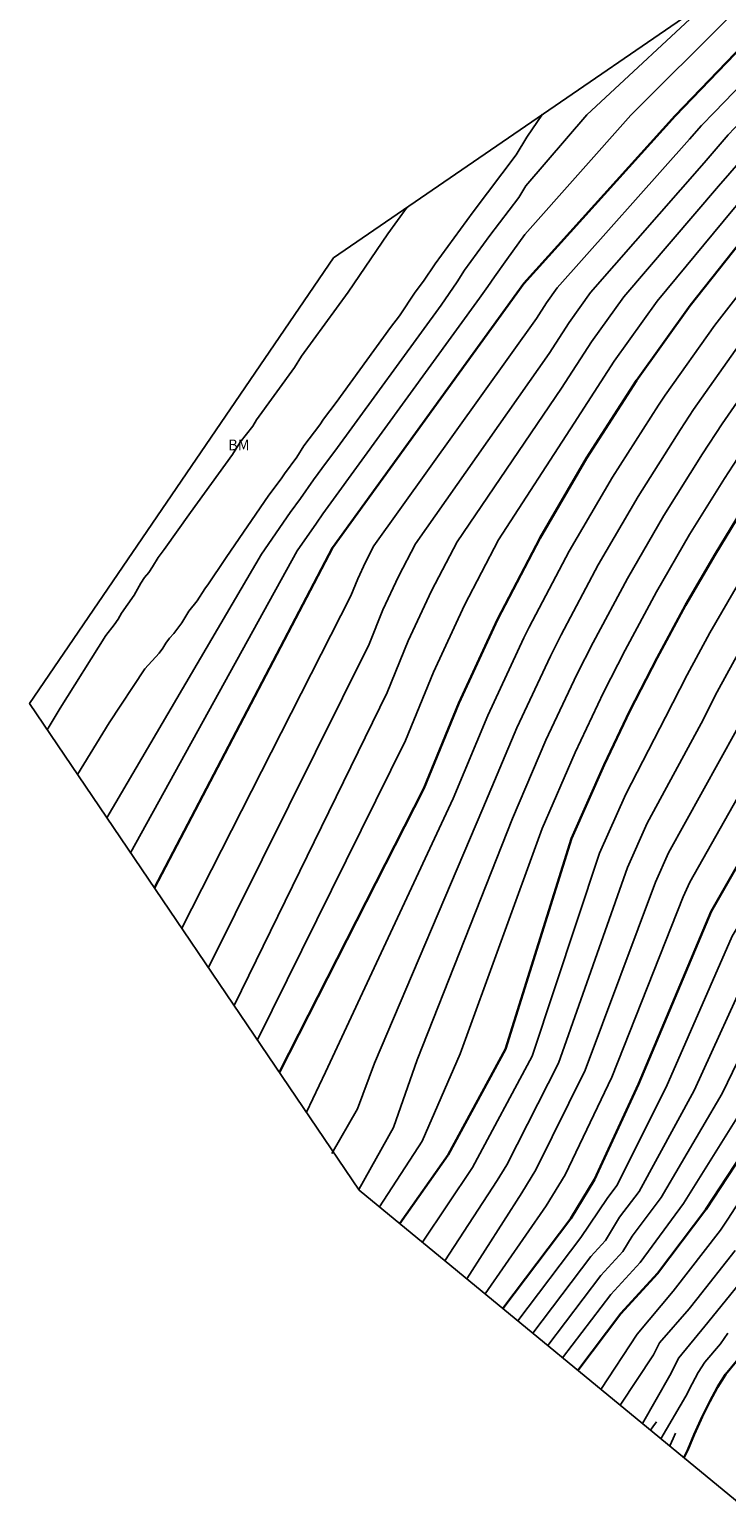
# Model space of a CAD drawing. Units: inches. Extents: x 580044 to 580274, y 4793918 to 4794159.
# Drawn here: x 580044 to 580092, y 4793975 to 4794077 of the extents above; entities that cross this region are included whole.
import ezdxf

# ---------------------------------------------------------------- set-up
doc = ezdxf.new("R2010")
doc.units = ezdxf.units.IN
doc.header["$MEASUREMENT"] = 0
doc.layers.add('020104', color=34, linetype='Continuous')
doc.layers.add('100301', color=7, linetype='Continuous')
doc.layers.add('020105', color=24, linetype='Continuous', lineweight=30)
doc.layers.add('Ambito Restitucion', color=7, linetype='Continuous', true_color=0xfc00bc)
doc.styles.add('ARIAL', font='ARIAL.TTF', dxfattribs={"height": 1})

msp = doc.modelspace()

# ---------------------------------------------------------------- linework, layer by layer
at = {"layer": '020104'}
for points in [[(580110.92, 4794091.23, 64), (580105.48, 4794085.48, 64), (580104.52, 4794084.64, 64), (580091.33, 4794070.99, 64), (580090.45, 4794070.07, 64), (580089.62, 4794069.11, 64), (580080.49, 4794058.87, 64), (580079.75, 4794057.83, 64), (580079.06, 4794056.76, 64), (580067.86, 4794041.09, 64), (580067.27, 4794039.96, 64), (580066.74, 4794038.81, 64), (580066.26, 4794037.63, 64), (580054.61, 4794014.72, 64)], [(580113.8, 4794091.21, 63), (580107, 4794084.27, 63), (580105.08, 4794082.59, 63), (580094.04, 4794071.26, 63), (580092.28, 4794069.42, 63), (580090.62, 4794067.49, 63), (580082.79, 4794058.56, 63), (580081.31, 4794056.49, 63), (580079.93, 4794054.35, 63), (580070.72, 4794041.23, 63), (580069.55, 4794038.97, 63), (580068.48, 4794036.66, 63), (580067.52, 4794034.31, 63), (580056.45, 4794012, 63)], [(580116.01, 4794090.69, 62), (580108.51, 4794083.05, 62), (580105.64, 4794080.55, 62), (580096.74, 4794071.52, 62), (580094.11, 4794068.76, 62), (580091.61, 4794065.88, 62), (580085.08, 4794058.26, 62), (580082.86, 4794055.15, 62), (580080.79, 4794051.95, 62), (580073.59, 4794041.36, 62), (580071.82, 4794037.98, 62), (580070.22, 4794034.52, 62), (580068.77, 4794030.98, 62), (580058.23, 4794009.38, 62)], [(580118.57, 4794090.68, 61), (580110.03, 4794081.84, 61), (580106.2, 4794078.5, 61), (580099.45, 4794071.79, 61), (580095.94, 4794068.11, 61), (580092.61, 4794064.26, 61), (580087.38, 4794057.95, 61), (580084.42, 4794053.81, 61), (580081.66, 4794049.54, 61), (580076.45, 4794041.5, 61), (580074.1, 4794036.99, 61), (580071.96, 4794032.37, 61), (580070.03, 4794027.66, 61), (580059.83, 4794007.02, 61)], [(580099.21, 4794084.38, 66), (580085.58, 4794070.77, 66), (580078.27, 4794062.54, 66), (580077.03, 4794060.82, 66), (580076.16, 4794059.62, 66), (580075.7, 4794058.97, 66), (580075.13, 4794058.16, 66), (580065.08, 4794044.29, 66), (580064.34, 4794043.29, 66), (580063.89, 4794042.65, 66), (580062.56, 4794040.73, 66), (580051.08, 4794019.92, 66)], [(580066.82, 4793996.7, 57), (580069.21, 4794000.97, 57), (580070.83, 4794005.63, 57), (580077.41, 4794022.28, 57), (580079.72, 4794027.69, 57), (580081.85, 4794032.22, 57), (580082.98, 4794034.42, 57), (580085.33, 4794038.84, 57), (580087.85, 4794043.18, 57), (580090.51, 4794047.42, 57), (580091.86, 4794049.49, 57), (580094.73, 4794053.6, 57), (580097.75, 4794057.59, 57), (580099.24, 4794059.56, 57), (580102.46, 4794063.41, 57), (580105.81, 4794067.13, 57), (580107.65, 4794068.89, 57), (580121.37, 4794083.02, 57)], [(580068.25, 4793995.51, 56), (580071.18, 4794000.03, 56), (580073.81, 4794006.05, 56), (580079.45, 4794021.6, 56), (580081.73, 4794026.84, 56), (580083.68, 4794030.96, 56), (580085.18, 4794033.89, 56), (580087.33, 4794037.91, 56), (580089.62, 4794041.86, 56), (580092.03, 4794045.73, 56), (580093.82, 4794048.49, 56), (580096.41, 4794052.25, 56), (580099.13, 4794055.91, 56), (580101.12, 4794058.53, 56), (580104.02, 4794062.06, 56), (580107.02, 4794065.49, 56), (580107.94, 4794066.37, 56), (580124.65, 4794083.81, 56)], [(580064.95, 4793999.19, 58), (580066.73, 4794002.26, 58), (580067.9, 4794005.42, 58), (580075.37, 4794022.97, 58), (580077.72, 4794028.53, 58), (580080.03, 4794033.48, 58), (580080.77, 4794034.94, 58), (580083.32, 4794039.78, 58), (580086.07, 4794044.49, 58), (580089, 4794049.1, 58), (580089.89, 4794050.48, 58), (580093.04, 4794054.95, 58), (580096.37, 4794059.28, 58), (580097.37, 4794060.58, 58), (580100.89, 4794064.75, 58), (580104.59, 4794068.77, 58), (580107.35, 4794071.41, 58), (580118.1, 4794082.22, 58)], [(580128.77, 4794082.17, 54), (580111.44, 4794064.31, 54), (580110.34, 4794063.26, 54), (580109.69, 4794062.52, 54), (580106.98, 4794059.21, 54), (580104.65, 4794056.23, 54), (580102.41, 4794053.18, 54), (580100.26, 4794050.08, 54), (580098.2, 4794046.91, 54), (580096.41, 4794044.15, 54), (580092.67, 4794037.93, 54), (580091.02, 4794035.08, 54), (580089.46, 4794032.19, 54), (580087.96, 4794029.26, 54), (580085.22, 4794023.97, 54), (580083.42, 4794019.9, 54), (580078.76, 4794005.89, 54), (580074.66, 4793998.21, 54), (580071.2, 4793993.08, 54)], [(580063.21, 4794002.04, 59), (580064.52, 4794004.78, 59), (580073.33, 4794023.65, 59), (580075.71, 4794029.38, 59), (580078.2, 4794034.74, 59), (580078.57, 4794035.47, 59), (580081.32, 4794040.71, 59), (580084.3, 4794045.81, 59), (580087.48, 4794050.79, 59), (580087.93, 4794051.48, 59), (580091.36, 4794056.3, 59), (580094.99, 4794060.96, 59), (580095.49, 4794061.61, 59), (580099.33, 4794066.1, 59), (580103.38, 4794070.41, 59), (580107.06, 4794073.93, 59), (580114.82, 4794081.43, 59)], [(580130.58, 4794081.33, 53), (580126.42, 4794076.53, 53), (580114.64, 4794064.77, 53), (580113.14, 4794063.38, 53), (580112.44, 4794062.68, 53), (580111.78, 4794061.95, 53), (580111.14, 4794061.19, 53), (580108.94, 4794058.52, 53), (580108.38, 4794057.71, 53), (580106.3, 4794054.95, 53), (580104.32, 4794052.13, 53), (580102.42, 4794049.25, 53), (580100.62, 4794046.32, 53), (580099.27, 4794044.25, 53), (580093.94, 4794035.32, 53), (580092.71, 4794033.19, 53), (580091.53, 4794031.02, 53), (580090.41, 4794028.82, 53), (580086.69, 4794021.95, 53), (580085.34, 4794018.9, 53), (580080.59, 4794005.41, 53), (580077.01, 4793998.4, 53), (580076.35, 4793997.33, 53), (580072.75, 4793991.79, 53)], [(580091.25, 4794078.91, 67), (580082.53, 4794070.8, 67), (580078.33, 4794065.9, 67), (580077.84, 4794065.09, 67), (580075.86, 4794062.47, 67), (580074.11, 4794060.08, 67), (580073.59, 4794059.28, 67), (580072.49, 4794057.68, 67), (580065.17, 4794047.62, 67), (580064.59, 4794046.86, 67), (580063.69, 4794045.63, 67), (580062.79, 4794044.34, 67), (580062.08, 4794043.37, 67), (580060.11, 4794040.5, 67), (580049.45, 4794022.32, 67)], [(580130.74, 4794078.57, 52), (580126.45, 4794073.46, 52), (580117.83, 4794065.24, 52), (580115.6, 4794063.14, 52), (580114.55, 4794062.09, 52), (580113.54, 4794061, 52), (580112.59, 4794059.87, 52), (580110.63, 4794057.43, 52), (580109.78, 4794056.22, 52), (580107.96, 4794053.68, 52), (580106.22, 4794051.08, 52), (580104.58, 4794048.43, 52), (580103.03, 4794045.72, 52), (580102.14, 4794044.34, 52), (580095.22, 4794032.72, 52), (580094.39, 4794031.29, 52), (580093.61, 4794029.84, 52), (580092.86, 4794028.38, 52), (580088.17, 4794019.92, 52), (580087.27, 4794017.89, 52), (580082.43, 4794004.92, 52), (580079.02, 4793998.06, 52), (580078.05, 4793996.46, 52), (580074.26, 4793990.55, 52)], [(580134.28, 4794077.86, 51), (580128.97, 4794072.74, 51), (580121.03, 4794065.7, 51), (580118.05, 4794062.91, 51), (580116.65, 4794061.51, 51), (580115.31, 4794060.05, 51), (580114.04, 4794058.54, 51), (580112.31, 4794056.33, 51), (580111.18, 4794054.72, 51), (580109.61, 4794052.4, 51), (580108.13, 4794050.03, 51), (580106.74, 4794047.6, 51), (580105.45, 4794045.13, 51), (580105, 4794044.44, 51), (580096.49, 4794030.11, 51), (580096.08, 4794029.4, 51), (580095.68, 4794028.67, 51), (580095.31, 4794027.94, 51), (580089.64, 4794017.9, 51), (580089.19, 4794016.89, 51), (580084.26, 4794004.44, 51), (580081.04, 4793997.72, 51), (580079.74, 4793995.58, 51), (580075.52, 4793989.51, 51)], [(580079.49, 4794070.84, 68), (580078.4, 4794069.27, 68), (580077.66, 4794068.05, 68), (580074.69, 4794064.12, 68), (580072.07, 4794060.53, 68), (580071.28, 4794059.33, 68), (580070.7, 4794058.57, 68), (580069.63, 4794056.94, 68), (580068.99, 4794056.14, 68), (580065.25, 4794050.96, 68), (580064.38, 4794049.81, 68), (580064.13, 4794049.42, 68), (580063.03, 4794047.97, 68), (580062.55, 4794047.2, 68), (580061.68, 4794046.04, 68), (580061.47, 4794045.69, 68), (580060.62, 4794044.58, 68), (580057.67, 4794040.28, 68)], [(580077.77, 4793987.65, 49), (580082.12, 4793993.4, 49), (580083.93, 4793996.08, 49), (580084.6, 4793996.97, 49), (580088.01, 4794003.75, 49), (580092.56, 4794014.16, 49), (580100.83, 4794027.85, 49), (580109.04, 4794041.67, 49), (580110.91, 4794044.26, 49), (580111.73, 4794046.05, 49), (580112.64, 4794047.81, 49), (580113.62, 4794049.53, 49), (580114.68, 4794051.21, 49), (580115.81, 4794052.82, 49), (580118.54, 4794056.28, 49), (580119.81, 4794057.79, 49), (580121.15, 4794059.25, 49), (580122.55, 4794060.65, 49), (580125.53, 4794063.44, 49), (580134.47, 4794070.89, 49), (580135.71, 4794071.7, 49)], [(580080.87, 4793985.1, 46), (580084.2, 4793989.46, 46), (580086.21, 4793991.66, 46), (580089.21, 4793995.73, 46), (580093.79, 4794003.1, 46), (580096.9, 4794009, 46), (580110.05, 4794028.92, 46), (580112.55, 4794033.04, 46), (580120.03, 4794043.43, 46), (580120.46, 4794044.32, 46), (580120.97, 4794045.16, 46), (580127.69, 4794053.48, 46), (580128.34, 4794054.22, 46), (580129.44, 4794055.27, 46), (580141.31, 4794066.32, 46), (580143.75, 4794068.19, 46)], [(580052.99, 4794040.28, 69), (580053.11, 4794040.47, 69), (580053.39, 4794040.84, 69), (580055.2, 4794043.39, 69), (580058.11, 4794047.39, 69), (580058.64, 4794048.23, 69), (580059.5, 4794049.34, 69), (580059.76, 4794049.76, 69), (580062.37, 4794053.38, 69), (580062.86, 4794054.17, 69), (580066.08, 4794058.57, 69), (580068.82, 4794062.6, 69), (580070.14, 4794064.43, 69)], [(580078.81, 4793986.8, 48), (580082.81, 4793992.09, 48), (580083.82, 4793993.19, 48), (580084.8, 4793994.79, 48), (580086.14, 4793996.56, 48), (580089.94, 4794003.53, 48), (580094.01, 4794012.44, 48), (580103.9, 4794028.21, 48), (580110.21, 4794038.79, 48), (580113.95, 4794043.98, 48), (580114.57, 4794045.33, 48), (580115.25, 4794046.65, 48), (580115.98, 4794047.94, 48), (580116.78, 4794049.19, 48), (580117.62, 4794050.4, 48), (580121.59, 4794055.35, 48), (580122.54, 4794056.48, 48), (580123.55, 4794057.57, 48), (580124.6, 4794058.62, 48), (580126.83, 4794060.72, 48)], [(580079.84, 4793985.95, 47), (580083.51, 4793990.77, 47), (580085.02, 4793992.42, 47), (580085.67, 4793993.49, 47), (580087.67, 4793996.14, 47), (580091.86, 4794003.32, 47), (580095.45, 4794010.72, 47), (580106.98, 4794028.56, 47), (580111.38, 4794035.92, 47), (580116.99, 4794043.71, 47), (580117.4, 4794044.6, 47), (580117.85, 4794045.48, 47), (580118.35, 4794046.34, 47), (580118.87, 4794047.18, 47), (580119.44, 4794047.99, 47), (580124.64, 4794054.41, 47), (580125.28, 4794055.17, 47), (580125.94, 4794055.9, 47), (580126.64, 4794056.6, 47), (580128.14, 4794057.99, 47)], [(580052.99, 4794040.28, 69), (580052.6, 4794039.64, 69), (580052.33, 4794039.25, 69), (580052.04, 4794038.89, 69), (580051.79, 4794038.51, 69), (580051.32, 4794037.68, 69), (580050.46, 4794036.45, 69), (580050.22, 4794036.03, 69), (580049.95, 4794035.64, 69), (580049.36, 4794034.91, 69), (580046.22, 4794029.88, 69), (580045.33, 4794028.4, 69)], [(580047.42, 4794025.32, 68), (580049.61, 4794028.88, 68), (580052.06, 4794032.59, 68), (580053.04, 4794033.69, 68), (580053.29, 4794034.03, 68), (580053.51, 4794034.38, 68), (580053.77, 4794034.71, 68), (580054.07, 4794035.03, 68), (580054.6, 4794035.78, 68), (580055.1, 4794036.58, 68), (580055.68, 4794037.28, 68), (580056.2, 4794038.11, 68), (580056.45, 4794038.45, 68), (580057.58, 4794040.14, 68), (580057.67, 4794040.28, 68)], [(580083.51, 4793982.92, 44), (580086.01, 4793986.73, 44), (580088.5, 4793989.69, 44), (580091.75, 4793993.9, 44), (580092.26, 4793994.66, 44), (580096.6, 4794001.36, 44), (580097.01, 4794002.2, 44), (580099.3, 4794006.11, 44), (580099.89, 4794006.79, 44), (580100.4, 4794007.5, 44), (580100.95, 4794008.29, 44), (580113.07, 4794026.23, 44), (580113.63, 4794026.93, 44), (580114.2, 4794027.6, 44), (580114.81, 4794028.28, 44)], [(580084.83, 4793981.84, 43), (580087.13, 4793985.3, 43), (580087.55, 4793986.12, 43), (580089.59, 4793988.48, 43), (580090.12, 4793989.14, 43), (580092.76, 4793992.49, 43)], [(580086.37, 4793980.56, 42), (580088.25, 4793983.88, 42), (580088.89, 4793985.1, 42), (580090.67, 4793987.28, 42), (580091.47, 4793988.26, 42), (580093.76, 4793991.07, 42)], [(580087.65, 4793979.51, 41), (580089.37, 4793982.45, 41), (580089.79, 4793983.29, 41), (580090.22, 4793984.09, 41), (580090.67, 4793984.79, 41), (580091.76, 4793986.07, 41), (580092.26, 4793986.79, 41)], [(580087.34, 4793980.67, 41.5), (580087.09, 4793980.34, 41.5), (580086.93, 4793980.1, 41.5)], [(580088.66, 4793979.91, 40.5), (580088.48, 4793979.53, 40.5), (580088.25, 4793979.02, 40.5)]]:
    msp.add_polyline3d(points, dxfattribs=at)
at = {"layer": '020105'}
for points in [[(580103.96, 4794086.69, 65), (580088.62, 4794070.73, 65), (580078.2, 4794059.17, 65), (580065, 4794040.95, 65), (580052.72, 4794017.51, 65)], [(580061.34, 4794004.79, 60), (580071.29, 4794024.34, 60), (580073.7, 4794030.23, 60), (580076.37, 4794036, 60), (580079.31, 4794041.64, 60), (580082.52, 4794047.13, 60), (580085.97, 4794052.47, 60), (580089.67, 4794057.65, 60), (580093.61, 4794062.64, 60), (580097.77, 4794067.45, 60), (580102.16, 4794072.05, 60), (580106.76, 4794076.45, 60), (580111.55, 4794080.63, 60), (580115.14, 4794084.31, 60)], [(580069.65, 4793994.35, 55), (580072.97, 4793999.08, 55), (580076.93, 4794006.37, 55), (580081.49, 4794020.91, 55), (580083.74, 4794025.99, 55), (580085.51, 4794029.7, 55), (580087.38, 4794033.36, 55), (580089.34, 4794036.98, 55), (580091.4, 4794040.54, 55), (580093.54, 4794044.05, 55), (580095.78, 4794047.5, 55), (580098.1, 4794050.9, 55), (580100.51, 4794054.23, 55), (580103, 4794057.5, 55), (580105.58, 4794060.71, 55), (580108.24, 4794063.85, 55), (580127.92, 4794084.61, 55)], [(580076.75, 4793988.49, 50), (580081.43, 4793994.71, 50), (580083.06, 4793997.38, 50), (580086.09, 4794003.96, 50), (580091.12, 4794015.88, 50), (580097.76, 4794027.5, 50), (580107.87, 4794044.54, 50), (580108.9, 4794046.78, 50), (580110.03, 4794048.98, 50), (580111.26, 4794051.13, 50), (580112.58, 4794053.22, 50), (580113.99, 4794055.24, 50), (580115.49, 4794057.21, 50), (580117.08, 4794059.1, 50), (580118.75, 4794060.92, 50), (580120.5, 4794062.67, 50), (580124.23, 4794066.16, 50), (580132.19, 4794072.41, 50), (580140.57, 4794077.68, 50)], [(580081.92, 4793984.23, 45), (580084.89, 4793988.15, 45), (580087.41, 4793990.9, 45), (580090.75, 4793995.32, 45), (580095.71, 4794002.89, 45)], [(580092.85, 4793984.86, 40), (580092.11, 4793983.95, 40), (580091.55, 4793983.07, 40), (580091.02, 4793982.08, 40), (580090.49, 4793981.03, 40), (580090.4, 4793980.81, 40), (580089.94, 4793979.8, 40), (580089.51, 4793978.76, 40), (580089.23, 4793978.21, 40)]]:
    msp.add_polyline3d(points, dxfattribs=at)
at = {"layer": 'Ambito Restitucion'}
msp.add_polyline3d([(580254.28, 4793998.7, 62.39), (580255.75, 4793996.75, 62.45), (580252.25, 4793964.55, 63.67), (580248.01, 4793957.02, 63.61), (580251.76, 4793943.66, 69.65), (580241.53, 4793921.6, 75.05), (580216.62, 4793920.92, 75.79), (580209.65, 4793921.33, 75.79), (580174.07, 4793918.49, 73.56), (580126.03, 4793932.54, 59.17), (580110.1, 4793943.73, 55.67), (580094.34, 4793973.99, 34.71), (580066.85, 4793996.66, 40.38), (580044.11, 4794030.2, 46.06), (580065.07, 4794060.95, 51.73), (580103.62, 4794087.4, 57.41), (580112.95, 4794098.07, 63.08), (580129.09, 4794112.63, 63.08), (580146.03, 4794130.97, 63.08), (580162.12, 4794152.7, 63.08), (580169.1, 4794159.24, 63.08), (580182.1, 4794150.4, 53.98), (580184.21, 4794145.63, 53.98), (580184.02, 4794144.11, 54.01)], dxfattribs=at)

# ---------------------------------------------------------------- texts
at = {"layer": '100301', "style": 'ARIAL'}
msp.add_text('BM', height=0.74, rotation=359.99, dxfattribs=at).set_placement((580057.8, 4794047.67))

doc.saveas('drawing.dxf')
